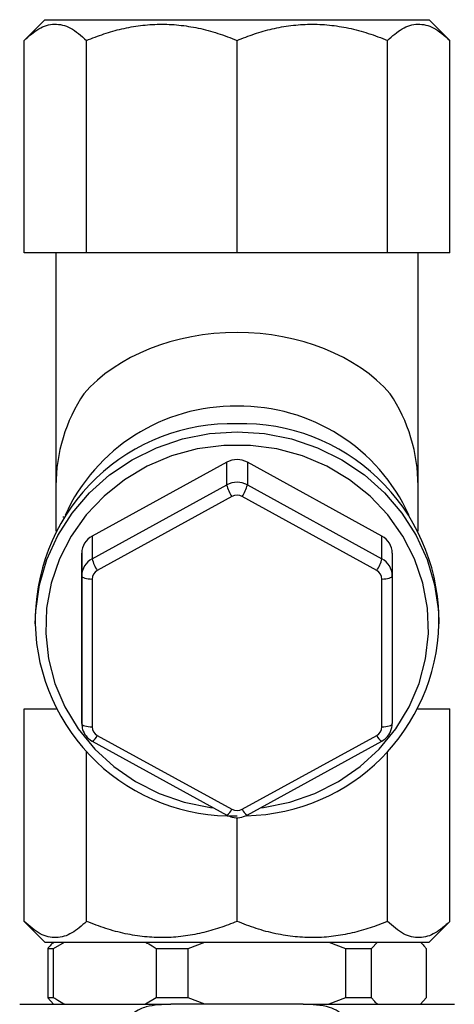
# Paper-space layout 'Web-DWG' of a CAD drawing. Units: millimetres. Extents: x 26 to 293, y 39 to 186.
# Drawn here: x 29 to 46, y 135 to 173 of the extents above; entities that cross this region are included whole.
import ezdxf

# ---------------------------------------------------------------- set-up
doc = ezdxf.new("R2010")
doc.units = ezdxf.units.MM

psp = doc.layouts.new('Web-DWG')

# ---------------------------------------------------------------- linework, layer by layer
at = {"color": 7, "linetype": 'Continuous', "lineweight": 25}
for p, q in [((30.437, 172.786), (29.637, 171.987)), ((30.437, 172.786), (45.289, 172.786)), ((46.089, 171.987), (45.289, 172.786)), ((29.637, 163.786), (29.637, 171.986)), ((32.046, 163.786), (32.046, 171.986)), ((37.863, 163.786), (37.863, 171.986)), ((43.68, 163.786), (43.68, 171.986)), ((46.089, 163.786), (46.089, 171.986)), ((32.046, 163.786), (29.637, 163.786)), ((30.863, 163.786), (30.863, 154.186)), ((37.863, 163.786), (32.046, 163.786)), ((43.68, 163.786), (37.863, 163.786)), ((46.089, 163.786), (43.68, 163.786)), ((44.863, 154.836), (44.863, 163.786)), ((37.464, 155.708), (32.264, 152.855)), ((37.464, 154.835), (37.464, 155.708)), ((38.264, 155.708), (38.264, 154.835)), ((43.464, 152.855), (38.264, 155.708)), ((30.863, 154.799), (30.863, 153.049)), ((32.264, 151.982), (37.464, 154.835)), ((38.264, 154.835), (43.464, 151.982)), ((44.863, 153.051), (44.863, 154.8)), ((37.664, 154.381), (32.464, 151.528)), ((43.264, 151.528), (38.064, 154.381)), ((31.149, 153.614), (31.149, 153.572)), ((32.264, 152.855), (32.264, 151.982)), ((43.464, 151.982), (43.464, 152.855)), ((31.864, 151.324), (31.864, 152.197)), ((31.864, 152.197), (31.864, 146.491)), ((43.864, 152.197), (43.864, 151.324)), ((31.864, 145.619), (31.864, 151.324)), ((43.864, 151.324), (43.864, 145.619)), ((32.264, 151.199), (32.264, 145.494)), ((43.464, 145.494), (43.464, 151.199)), ((30.064, 149.78), (30.064, 149.468)), ((45.664, 149.47), (45.664, 149.781)), ((31.864, 146.491), (31.864, 145.619)), ((29.637, 137.986), (29.637, 146.186)), ((29.637, 146.186), (30.87, 146.186)), ((44.857, 146.186), (46.089, 146.186)), ((46.089, 137.986), (46.089, 146.186)), ((32.464, 145.165), (37.664, 142.312)), ((38.064, 142.312), (43.264, 145.165)), ((32.271, 144.939), (37.471, 142.086)), ((38.256, 142.086), (43.456, 144.939)), ((32.046, 137.986), (32.046, 144.532)), ((43.68, 137.986), (43.68, 144.531)), ((37.863, 137.986), (37.863, 141.999)), ((29.637, 137.986), (30.437, 137.186)), ((45.289, 137.186), (46.089, 137.986)), ((30.437, 137.186), (45.289, 137.186)), ((30.777, 136.937), (31.197, 137.186)), ((35.98, 136.937), (36.623, 137.186)), ((41.414, 137.186), (42.057, 136.937)), ((43.065, 136.937), (43.289, 137.186)), ((30.549, 136.937), (30.777, 136.937)), ((30.549, 136.937), (30.549, 135.036)), ((30.777, 135.036), (30.777, 136.937)), ((34.743, 136.937), (35.98, 136.937)), ((34.743, 136.937), (34.743, 135.036)), ((35.98, 135.036), (35.98, 136.937)), ((42.057, 136.937), (42.057, 135.036)), ((42.057, 136.937), (43.065, 136.937)), ((43.065, 135.036), (43.065, 136.937)), ((45.177, 136.937), (45.177, 135.036)), ((30.549, 135.036), (30.773, 134.786)), ((30.777, 135.036), (30.549, 135.036)), ((34.743, 135.036), (34.324, 134.786)), ((35.98, 135.036), (34.743, 135.036)), ((36.623, 134.786), (35.98, 135.036)), ((42.057, 135.036), (41.414, 134.786)), ((43.065, 135.036), (42.057, 135.036)), ((45.177, 135.036), (44.953, 134.786)), ((29.463, 134.786), (35.302, 134.786)), ((40.424, 134.786), (35.302, 134.786)), ((40.424, 134.786), (46.263, 134.786))]:
    psp.add_line(p, q, dxfattribs=at)
at = {"color": 1, "linetype": 'Continuous', "lineweight": 25, "flags": 128}
for points in [[(30.064, 149.468), (30.082, 149.975), (30.227, 150.977), (30.514, 151.951), (30.938, 152.878), (31.491, 153.743), (32.163, 154.527), (32.941, 155.218), (33.811, 155.801), (34.756, 156.267), (35.759, 156.605), (36.802, 156.811), (37.864, 156.88), (38.926, 156.811), (39.968, 156.605), (40.971, 156.267), (41.916, 155.801), (42.786, 155.218), (43.564, 154.527), (44.236, 153.743), (44.789, 152.878), (45.213, 151.951), (45.5, 150.977), (45.645, 149.975), (45.664, 149.47)], [(38.765, 142.365), (38.893, 142.381), (39.903, 142.585), (40.873, 142.921), (41.785, 143.381), (42.62, 143.958), (43.363, 144.639), (43.998, 145.412), (44.515, 146.262), (44.901, 147.171), (45.151, 148.123), (45.259, 149.099), (45.223, 150.079), (45.044, 151.045), (44.725, 151.978), (44.272, 152.86), (43.695, 153.673), (43.004, 154.402), (42.213, 155.032), (41.338, 155.552), (40.395, 155.951), (39.402, 156.222), (38.38, 156.358), (37.348, 156.358), (36.325, 156.222), (35.333, 155.951), (34.39, 155.552), (33.514, 155.032), (32.723, 154.402), (32.032, 153.673), (31.455, 152.86), (31.003, 151.978), (30.683, 151.045), (30.504, 150.079), (30.468, 149.099), (30.576, 148.123), (30.826, 147.171), (31.213, 146.262), (31.729, 145.412), (32.364, 144.639), (33.107, 143.958), (33.942, 143.381), (34.854, 142.921), (35.824, 142.585), (36.834, 142.381), (36.963, 142.365)]]:
    psp.add_lwpolyline(points, dxfattribs=at)
at = {"color": 7, "linetype": 'Continuous', "lineweight": 25, "flags": 128}
for points in [[(31.864, 151.324), (31.871, 151.3), (31.894, 151.276), (31.931, 151.255), (31.981, 151.236), (32.042, 151.22), (32.111, 151.209), (32.186, 151.202), (32.264, 151.199)], [(43.464, 151.199), (43.542, 151.202), (43.617, 151.209), (43.686, 151.22), (43.747, 151.236), (43.796, 151.255), (43.833, 151.276), (43.856, 151.3), (43.864, 151.324)], [(31.864, 145.619), (31.871, 145.594), (31.894, 145.571), (31.931, 145.549), (31.981, 145.53), (32.041, 145.515), (32.111, 145.503), (32.186, 145.496), (32.264, 145.494)], [(43.464, 145.494), (43.542, 145.496), (43.617, 145.503), (43.686, 145.515), (43.747, 145.53), (43.796, 145.549), (43.833, 145.571), (43.856, 145.594), (43.864, 145.619)]]:
    psp.add_lwpolyline(points, dxfattribs=at)
at = {"color": 7, "linetype": 'Continuous', "lineweight": 25}
for centre, radius, start, end in [((37.271, 154.788), 6.408, 146.2608, 179.9098), ((38.455, 154.789), 6.408, 0.1037, 33.7383), ((37.771, 150.664), 7.206, 89.2637, 155.4171), ((37.965, 150.677), 7.192, 24.5276, 90.8051), ((37.666, 149.59), 7.604, 88.5068, 178.5723), ((38.062, 149.59), 7.604, 1.4409, 91.4932), ((37.864, 154.974), 0.836, 61.4022, 118.5978), ((37.864, 154.101), 0.836, 61.402, 118.598), ((38.811, 155.158), 1.386, 193.4731, 214.0939), ((36.917, 155.157), 1.385, 325.9027, 346.5349), ((37.864, 154.014), 0.418, 61.4005, 118.5995), ((32.618, 152.189), 0.754, 118.0173, 179.4136), ((43.109, 152.189), 0.754, 0.5854, 61.9816), ((32.618, 151.316), 0.754, 118.017, 179.4127), ((33.611, 152.305), 1.385, 193.4718, 214.094), ((42.117, 152.304), 1.385, 325.9011, 346.5363), ((43.109, 151.316), 0.754, 0.5848, 61.9826), ((32.641, 151.195), 0.377, 118.0177, 179.4132), ((43.087, 151.195), 0.377, 0.5841, 61.9837), ((37.665, 149.659), 7.604, 181.441, 271.4931), ((38.077, 149.653), 7.589, 271.1643, 358.6157), ((32.641, 145.498), 0.377, 180.5855, 241.9808), ((43.087, 145.498), 0.377, 298.0182, 359.4127), ((37.864, 142.679), 0.418, 241.4024, 298.5976)]:
    psp.add_arc(centre, radius, start, end, dxfattribs=at)
at = {"color": 1, "linetype": 'Continuous', "lineweight": 25}
for centre, start, end in [((31.997, 145.367), 302.6436, 336.5475), ((43.731, 145.367), 203.4532, 237.3482), ((37.197, 142.515), 302.6258, 336.5556), ((38.53, 142.515), 203.4448, 237.3627)]:
    psp.add_arc(centre, 0.509, start, end, dxfattribs=at)
at = {"color": 7, "linetype": 'Continuous', "lineweight": 25}
psp.add_ellipse((37.863, 155.643), major_axis=(7, 0), ratio=0.724357, start_param=0.562598, end_param=2.578826, dxfattribs=at)
for points, knots in [([(29.637, 171.986), (29.823, 172.153), (30.202, 172.49), (30.81, 172.666), (31.439, 172.521), (31.841, 172.167), (32.046, 171.986)], [0, 0, 0, 0, 0.239265, 0.485631, 0.737781, 1, 1, 1, 1]), ([(32.046, 171.986), (32.269, 172.074), (32.717, 172.249), (33.414, 172.443), (34.133, 172.574), (34.872, 172.626), (35.62, 172.593), (36.374, 172.472), (37.126, 172.273), (37.617, 172.082), (37.863, 171.986)], [0, 0, 0, 0, 0.119257, 0.239188, 0.361792, 0.485599, 0.611019, 0.73782, 0.868402, 1, 1, 1, 1]), ([(37.863, 171.986), (38.086, 172.074), (38.533, 172.249), (39.231, 172.443), (39.95, 172.574), (40.689, 172.626), (41.437, 172.593), (42.191, 172.472), (42.943, 172.273), (43.434, 172.082), (43.68, 171.986)], [0, 0, 0, 0, 0.119257, 0.239188, 0.361792, 0.485599, 0.611019, 0.73782, 0.868403, 1, 1, 1, 1]), ([(43.68, 171.986), (43.867, 172.153), (44.245, 172.49), (44.853, 172.666), (45.482, 172.521), (45.884, 172.167), (46.089, 171.986)], [0, 0, 0, 0, 0.239266, 0.485631, 0.737781, 1, 1, 1, 1]), ([(31.864, 145.619), (31.87, 145.543), (31.885, 145.372), (32.017, 145.133), (32.17, 144.996), (32.262, 144.944), (32.271, 144.939)], [0, 0, 0, 0, 0.273063, 0.619301, 0.961562, 1, 1, 1, 1]), ([(43.456, 144.939), (43.518, 144.98), (43.663, 145.076), (43.827, 145.314), (43.851, 145.516), (43.864, 145.619)], [0, 0, 0, 0, 0.267013, 0.628299, 1, 1, 1, 1]), ([(37.471, 142.086), (37.539, 142.056), (37.697, 141.986), (37.98, 141.972), (38.164, 142.048), (38.256, 142.086)], [0, 0, 0, 0, 0.270891, 0.637395, 1, 1, 1, 1]), ([(32.046, 137.986), (31.86, 137.82), (31.481, 137.483), (30.873, 137.307), (30.244, 137.452), (29.842, 137.806), (29.637, 137.986)], [0, 0, 0, 0, 0.239266, 0.485631, 0.737781, 1, 1, 1, 1]), ([(37.863, 137.986), (37.64, 137.899), (37.193, 137.724), (36.495, 137.53), (35.777, 137.399), (35.038, 137.347), (34.289, 137.38), (33.536, 137.501), (32.783, 137.7), (32.293, 137.891), (32.046, 137.986)], [0, 0, 0, 0, 0.119257, 0.239187, 0.361792, 0.485598, 0.611019, 0.73782, 0.868402, 1, 1, 1, 1]), ([(43.68, 137.986), (43.457, 137.899), (43.01, 137.724), (42.312, 137.53), (41.593, 137.399), (40.854, 137.347), (40.106, 137.38), (39.353, 137.501), (38.6, 137.7), (38.109, 137.891), (37.863, 137.986)], [0, 0, 0, 0, 0.119257, 0.239188, 0.361792, 0.485599, 0.611019, 0.73782, 0.868403, 1, 1, 1, 1]), ([(46.089, 137.986), (45.902, 137.82), (45.523, 137.483), (44.916, 137.307), (44.287, 137.452), (43.885, 137.806), (43.68, 137.986)], [0, 0, 0, 0, 0.239266, 0.485631, 0.737781, 1, 1, 1, 1]), ([(30.773, 137.186), (30.727, 137.139), (30.652, 137.061), (30.578, 136.972), (30.549, 136.937)], [0, 0, 0, 0, 0.603763, 1, 1, 1, 1]), ([(34.324, 137.186), (34.409, 137.139), (34.55, 137.061), (34.688, 136.972), (34.743, 136.937)], [0, 0, 0, 0, 0.603757, 1, 1, 1, 1]), ([(44.953, 137.186), (44.999, 137.139), (45.074, 137.061), (45.147, 136.972), (45.177, 136.937)], [0, 0, 0, 0, 0.603759, 1, 1, 1, 1]), ([(31.197, 134.786), (31.112, 134.834), (30.971, 134.912), (30.832, 135.001), (30.777, 135.036)], [0, 0, 0, 0, 0.6037547, 1, 1, 1, 1]), ([(43.289, 134.786), (43.243, 134.834), (43.168, 134.912), (43.094, 135.001), (43.065, 135.036)], [0, 0, 0, 0, 0.603757, 1, 1, 1, 1]), ([(35.302, 134.786), (34.979, 134.776), (34.573, 134.764), (34.092, 134.601), (33.889, 134.483), (33.773, 134.336), (33.742, 134.248), (33.74, 134.197), (33.74, 134.186)], [0, 0, 0, 0, 0.534126, 0.672107, 0.848701, 0.915286, 0.982501, 1, 1, 1, 1]), ([(41.986, 134.186), (41.982, 134.22), (41.974, 134.294), (41.9, 134.412), (41.728, 134.557), (41.235, 134.761), (40.769, 134.775), (40.424, 134.786)], [0, 0, 0, 0, 0.055386, 0.123062, 0.22797, 0.428044, 1, 1, 1, 1])]:
    psp.add_open_spline(points, degree=3, knots=knots, dxfattribs=at)

doc.saveas('drawing.dxf')
